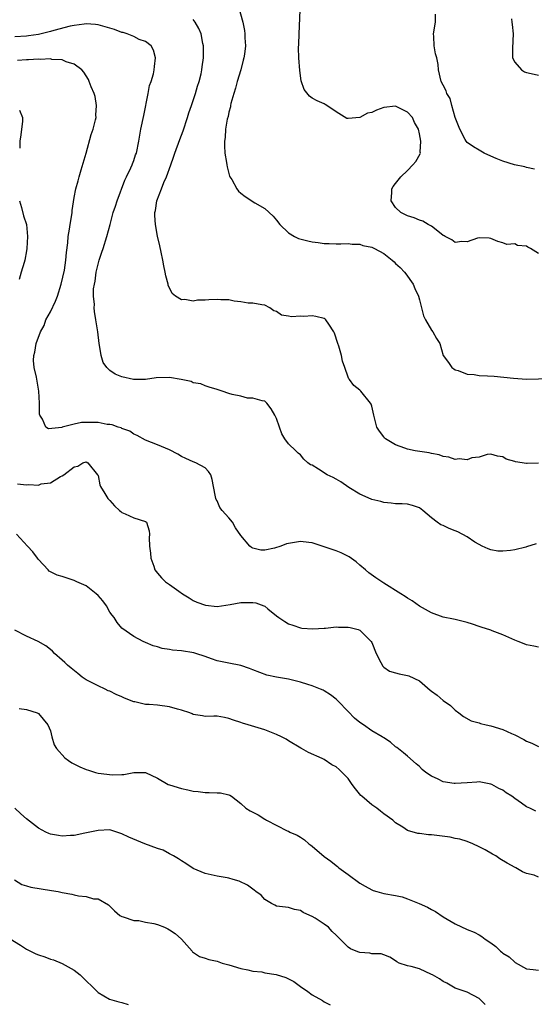
# Model space of a CAD drawing. Units: inches. Extents: x 2562000 to 2565000, y 1530000 to 1533000.
# Drawn here: x 2562126 to 2562212, y 1530228 to 1530393 of the extents above; entities that cross this region are included whole.
import ezdxf

# ---------------------------------------------------------------- set-up
doc = ezdxf.new("R2010")
doc.units = ezdxf.units.IN
doc.header["$MEASUREMENT"] = 0
doc.layers.add('LD25621530_2ft', color=123, linetype='Continuous')

msp = doc.modelspace()

# ---------------------------------------------------------------- linework, layer by layer
at = {"layer": 'LD25621530_2ft'}
for points, elevation in [([(2562162.37, 1530396.37), (2562163.31, 1530393), (2562163.61, 1530391.61), (2562163.67, 1530391), (2562163.65, 1530390.35), (2562163.75, 1530389), (2562163.59, 1530387.59), (2562163.5, 1530387), (2562163.41, 1530386.59), (2562162.97, 1530385), (2562162.36, 1530383), (2562162.1, 1530381.9), (2562161.79, 1530381), (2562161.31, 1530379.31), (2562161.26, 1530379), (2562161.25, 1530378.75), (2562161, 1530377.88), (2562160.85, 1530377.15), (2562160.7, 1530376.7), (2562160.43, 1530375), (2562160.37, 1530373.63), (2562160.25, 1530373), (2562160.24, 1530372.24), (2562160.32, 1530371), (2562160.58, 1530369.42), (2562160.62, 1530369), (2562160.67, 1530368.67), (2562161.11, 1530367.11), (2562161.17, 1530367), (2562161.46, 1530366.54), (2562162.32, 1530365), (2562162.61, 1530364.61), (2562163, 1530364.25), (2562163.7, 1530363.7), (2562165.33, 1530362.67), (2562167, 1530361.68), (2562168.43, 1530360.43), (2562169, 1530359.76), (2562169.56, 1530359), (2562171, 1530357.6), (2562172, 1530357), (2562172.68, 1530356.68), (2562174.26, 1530356.26), (2562175, 1530356.12), (2562175.99, 1530355.99), (2562177, 1530355.82), (2562177.83, 1530355.83), (2562179, 1530355.75), (2562179.77, 1530355.77), (2562181, 1530355.84), (2562181.69, 1530355.69), (2562183, 1530355.71), (2562183.49, 1530355.49), (2562185, 1530355.22), (2562185.45, 1530355), (2562187, 1530354.12), (2562188.43, 1530353), (2562188.73, 1530352.73), (2562189, 1530352.46), (2562189.77, 1530351.77), (2562190.46, 1530351), (2562190.71, 1530350.71), (2562191.93, 1530349), (2562192.24, 1530348.24), (2562192.85, 1530347), (2562193, 1530346.36), (2562193.36, 1530345), (2562193.68, 1530343.68), (2562194.02, 1530343), (2562195, 1530341.28), (2562195.22, 1530341), (2562195.84, 1530339.84), (2562196.43, 1530339), (2562197, 1530337), (2562197.86, 1530335.86), (2562198.46, 1530335), (2562198.76, 1530334.76), (2562199, 1530334.63), (2562199.49, 1530334.51), (2562201, 1530333.85), (2562202.19, 1530333.8), (2562203, 1530333.63), (2562204.41, 1530333.59), (2562205.52, 1530333.52), (2562208.82, 1530333.18), (2562211, 1530333.06), (2562215, 1530333.16)], 8110), ([(2562213, 1530354.13), (2562211.66, 1530355), (2562211.21, 1530355.21), (2562211, 1530355.35), (2562209.49, 1530355.49), (2562209, 1530355.75), (2562207.65, 1530355.65), (2562207, 1530355.91), (2562206.14, 1530356.14), (2562205, 1530356.63), (2562204.72, 1530356.72), (2562203, 1530356.77), (2562202.72, 1530356.72), (2562201, 1530356.07), (2562200.14, 1530356.14), (2562199, 1530355.99), (2562198.42, 1530356.42), (2562197.32, 1530357), (2562197.13, 1530357.13), (2562197, 1530357.18), (2562196.35, 1530357.65), (2562195, 1530358.71), (2562194.46, 1530359), (2562193.56, 1530359.56), (2562193, 1530359.74), (2562192.1, 1530360.1), (2562191, 1530360.46), (2562190.63, 1530360.63), (2562189.87, 1530361), (2562189, 1530361.86), (2562188.24, 1530363), (2562188.37, 1530364.37), (2562188.38, 1530365), (2562188.59, 1530365.41), (2562189, 1530365.89), (2562189.87, 1530367), (2562191, 1530368.1), (2562191.9, 1530369), (2562192.39, 1530369.61), (2562193.13, 1530370.87), (2562193.15, 1530371), (2562193.13, 1530371.13), (2562193.25, 1530373), (2562193, 1530374.21), (2562192.82, 1530375), (2562192.16, 1530376.16), (2562191.81, 1530377), (2562191, 1530377.86), (2562189, 1530378.87), (2562187, 1530378.65), (2562185.78, 1530378.22), (2562185, 1530377.81), (2562184.29, 1530377.71), (2562182.98, 1530376.98), (2562181, 1530376.78), (2562180.82, 1530376.82), (2562179, 1530377.92), (2562177.43, 1530379), (2562177.16, 1530379.16), (2562177, 1530379.25), (2562175.79, 1530379.79), (2562175, 1530380.21), (2562174.53, 1530380.53), (2562173.65, 1530381.65), (2562173.13, 1530383.13), (2562172.88, 1530384.88), (2562172.74, 1530387), (2562172.7, 1530388.7), (2562172.73, 1530389.27), (2562172.77, 1530391), (2562172.95, 1530395)], 8108), ([(2562212.3, 1530368.3), (2562211, 1530368.57), (2562210.7, 1530368.7), (2562208.99, 1530369.01), (2562207, 1530369.64), (2562205.89, 1530370.11), (2562205, 1530370.47), (2562203.88, 1530371), (2562203, 1530371.51), (2562202.07, 1530372.07), (2562201, 1530372.8), (2562200.85, 1530373), (2562200.7, 1530373.3), (2562199.8, 1530375), (2562199.58, 1530375.58), (2562199, 1530376.98), (2562198.41, 1530379), (2562198.18, 1530380.18), (2562197.61, 1530381), (2562197.48, 1530381.48), (2562197, 1530382.39), (2562196.65, 1530383), (2562196.18, 1530385), (2562196.13, 1530385.87), (2562195.89, 1530387), (2562195.67, 1530387.67), (2562195.46, 1530389), (2562195.43, 1530390.57), (2562195.38, 1530391), (2562195.68, 1530393), (2562195.68, 1530394.32)], 8106), ([(2562212.61, 1530305.39), (2562211, 1530304.86), (2562210.84, 1530304.84), (2562209, 1530304.37), (2562208.28, 1530304.28), (2562207, 1530304.18), (2562206.18, 1530304.18), (2562205, 1530304.37), (2562204.52, 1530304.52), (2562203.51, 1530305), (2562203, 1530305.26), (2562202.32, 1530305.68), (2562201, 1530306.57), (2562199.43, 1530307.43), (2562199, 1530307.59), (2562197.96, 1530307.96), (2562197, 1530308.45), (2562196.57, 1530308.57), (2562195.98, 1530309), (2562195, 1530309.78), (2562193.58, 1530311), (2562193, 1530311.46), (2562191.85, 1530311.85), (2562191, 1530312.06), (2562190.12, 1530312.12), (2562189, 1530312.12), (2562188.23, 1530312.23), (2562187, 1530312.34), (2562186.51, 1530312.51), (2562185, 1530312.83), (2562184.89, 1530312.89), (2562183, 1530313.71), (2562181.16, 1530314.84), (2562179.81, 1530315.81), (2562179, 1530316.22), (2562178.51, 1530316.51), (2562177.48, 1530317), (2562176.06, 1530317.94), (2562175, 1530318.57), (2562174.68, 1530318.68), (2562174.26, 1530319), (2562173.6, 1530319.6), (2562173, 1530320.31), (2562172.62, 1530320.62), (2562172.21, 1530321), (2562171, 1530322.2), (2562170.39, 1530323), (2562169.86, 1530323.86), (2562169.46, 1530325), (2562169, 1530326.44), (2562168.72, 1530327), (2562168.06, 1530328.06), (2562167.38, 1530329), (2562167, 1530329.35), (2562166.59, 1530329.41), (2562165, 1530329.85), (2562164.13, 1530329.87), (2562163, 1530330.17), (2562161.55, 1530330.45), (2562161, 1530330.64), (2562159.83, 1530331), (2562159, 1530331.29), (2562157.69, 1530331.69), (2562157, 1530331.94), (2562156.25, 1530332.25), (2562155, 1530332.44), (2562154.67, 1530332.67), (2562152.99, 1530332.99), (2562151, 1530333.31), (2562148.75, 1530333.25), (2562146.98, 1530332.98), (2562144.97, 1530332.97), (2562143, 1530333.45), (2562141.88, 1530333.88), (2562141, 1530334.51), (2562140.49, 1530335), (2562139.87, 1530335.86), (2562139.53, 1530337), (2562139.25, 1530338.75), (2562139.18, 1530339), (2562138.96, 1530340.96), (2562138.65, 1530343), (2562138.4, 1530344.4), (2562138.34, 1530345), (2562138.41, 1530345.59), (2562138.25, 1530347), (2562138.22, 1530348.22), (2562138.39, 1530349), (2562138.54, 1530349.47), (2562138.68, 1530351), (2562139, 1530352.37), (2562139.18, 1530353), (2562139.66, 1530354.34), (2562139.85, 1530355), (2562140.49, 1530357), (2562141.04, 1530359), (2562141.55, 1530361), (2562141.92, 1530362.08), (2562142.2, 1530363), (2562143.52, 1530366.48), (2562143.8, 1530367), (2562144.51, 1530368.51), (2562144.71, 1530369), (2562144.78, 1530369.22), (2562145, 1530369.77), (2562145.31, 1530370.69), (2562145.44, 1530371), (2562145.86, 1530373), (2562146.22, 1530375), (2562146.67, 1530377.33), (2562147.44, 1530381), (2562147.66, 1530382.34), (2562147.93, 1530383), (2562148.31, 1530384.31), (2562148.44, 1530385), (2562148.47, 1530385.53), (2562148.65, 1530387), (2562148.3, 1530388.3), (2562147.94, 1530389), (2562147, 1530389.71), (2562145.92, 1530390.08), (2562145, 1530390.55), (2562143.91, 1530391), (2562143.22, 1530391.22), (2562143, 1530391.24), (2562141.77, 1530391.77), (2562141, 1530391.95), (2562140.22, 1530392.22), (2562139, 1530392.53), (2562138.58, 1530392.58), (2562137, 1530392.69), (2562136.67, 1530392.67), (2562135, 1530392.45), (2562134.31, 1530392.31), (2562131.57, 1530391.57), (2562131, 1530391.39), (2562129, 1530390.91), (2562127.33, 1530390.67), (2562127, 1530390.64), (2562125, 1530390.52)], 8114), ([(2562213, 1530318.92), (2562211.11, 1530318.89), (2562211, 1530318.87), (2562209.15, 1530319.15), (2562209, 1530319.22), (2562207.59, 1530319.59), (2562207, 1530320), (2562206.12, 1530320.12), (2562205, 1530320.46), (2562204.38, 1530320.38), (2562203, 1530319.94), (2562201.81, 1530319.81), (2562201, 1530319.48), (2562199.67, 1530319.67), (2562199, 1530319.57), (2562197.95, 1530319.95), (2562197, 1530320.05), (2562196.31, 1530320.31), (2562195, 1530320.56), (2562194.64, 1530320.64), (2562192.3, 1530321), (2562191, 1530321.26), (2562190.56, 1530321.44), (2562189, 1530322), (2562187.27, 1530323), (2562187.14, 1530323.14), (2562187, 1530323.37), (2562186.28, 1530324.28), (2562185.82, 1530325), (2562185.34, 1530327), (2562185, 1530328.5), (2562184.86, 1530328.86), (2562184.77, 1530329), (2562183.17, 1530331), (2562183.08, 1530331.08), (2562183, 1530331.18), (2562181.97, 1530331.97), (2562181.23, 1530333), (2562181.12, 1530333.12), (2562181, 1530333.35), (2562180.45, 1530335), (2562180.05, 1530336.05), (2562179.9, 1530337), (2562179.43, 1530338.57), (2562179.28, 1530339), (2562178.75, 1530340.75), (2562178.63, 1530341), (2562177.75, 1530342.25), (2562177.28, 1530343), (2562177.14, 1530343.14), (2562177, 1530343.2), (2562175.57, 1530343.57), (2562175, 1530343.67), (2562173.57, 1530343.57), (2562173, 1530343.59), (2562171.5, 1530343.5), (2562171, 1530343.63), (2562169.8, 1530343.8), (2562169, 1530344.38), (2562168.52, 1530344.52), (2562167.89, 1530345), (2562167, 1530345.47), (2562166.5, 1530345.5), (2562165, 1530345.8), (2562164.22, 1530345.78), (2562163, 1530346.04), (2562161.87, 1530346.13), (2562161, 1530346.34), (2562159.63, 1530346.37), (2562159, 1530346.44), (2562157.62, 1530346.38), (2562157, 1530346.33), (2562155.7, 1530346.3), (2562155, 1530346.16), (2562153.61, 1530346.39), (2562153, 1530346.35), (2562152.01, 1530347), (2562151.45, 1530347.45), (2562150.81, 1530348.81), (2562150.79, 1530349), (2562150.38, 1530350.38), (2562150.3, 1530351), (2562150.07, 1530352.07), (2562149.91, 1530353), (2562149.61, 1530354.39), (2562149.41, 1530355.41), (2562149, 1530357.06), (2562148.63, 1530359), (2562148.52, 1530360.52), (2562148.56, 1530361), (2562148.66, 1530361.34), (2562148.9, 1530363), (2562149.68, 1530365), (2562150.06, 1530366.06), (2562150.49, 1530367), (2562151.21, 1530369), (2562151.7, 1530370.3), (2562151.93, 1530371), (2562152.74, 1530373.26), (2562153.29, 1530374.71), (2562154.03, 1530377), (2562154.24, 1530377.76), (2562154.71, 1530379), (2562155.38, 1530381), (2562155.74, 1530382.26), (2562155.98, 1530383), (2562156.31, 1530384.31), (2562156.46, 1530385), (2562156.5, 1530385.5), (2562156.72, 1530387), (2562156.73, 1530388.73), (2562156.71, 1530389), (2562156.62, 1530389.38), (2562156.32, 1530391), (2562155.93, 1530391.93), (2562155.34, 1530393), (2562155, 1530393.44)], 8112), ([(2562208.44, 1530393.56), (2562208.54, 1530393), (2562208.57, 1530392.57), (2562208.75, 1530391), (2562208.6, 1530388.6), (2562208.63, 1530387), (2562209, 1530386.26), (2562210.12, 1530385), (2562210.67, 1530384.67), (2562211, 1530384.51), (2562212.26, 1530384.26), (2562213, 1530384.09)], 8104), ([(2562213, 1530288.01), (2562212.2, 1530288.2), (2562211, 1530288.43), (2562210.57, 1530288.57), (2562209.58, 1530289), (2562209, 1530289.22), (2562207, 1530290.12), (2562205.23, 1530290.77), (2562205, 1530290.87), (2562203.39, 1530291.39), (2562203, 1530291.5), (2562201.88, 1530291.88), (2562201, 1530292.16), (2562199, 1530292.66), (2562198.71, 1530292.71), (2562197, 1530293.07), (2562195, 1530293.78), (2562193, 1530294.91), (2562191.79, 1530295.79), (2562191, 1530296.24), (2562190.57, 1530296.57), (2562189.86, 1530297), (2562187, 1530298.81), (2562186.68, 1530299), (2562185.67, 1530299.67), (2562184.5, 1530300.5), (2562183.95, 1530301), (2562183, 1530301.79), (2562182.35, 1530302.35), (2562181.19, 1530303.19), (2562179.86, 1530303.86), (2562179, 1530304.2), (2562177, 1530304.9), (2562176.67, 1530305), (2562175, 1530305.57), (2562174.39, 1530305.61), (2562173, 1530305.78), (2562172.32, 1530305.68), (2562170.64, 1530305.36), (2562169.73, 1530305), (2562168.64, 1530304.64), (2562167, 1530304.33), (2562166.34, 1530304.34), (2562165, 1530304.68), (2562164.78, 1530304.78), (2562164.51, 1530305), (2562163, 1530306.77), (2562162.1, 1530308.1), (2562161.59, 1530309), (2562161, 1530309.77), (2562159.87, 1530311), (2562159.48, 1530311.48), (2562159, 1530312.58), (2562158.84, 1530312.84), (2562158.77, 1530313), (2562158.73, 1530313.27), (2562158.42, 1530315), (2562158.17, 1530316.17), (2562157.94, 1530317), (2562157.55, 1530317.55), (2562157, 1530318.16), (2562155.46, 1530319), (2562155, 1530319.15), (2562153.74, 1530319.74), (2562153, 1530320.04), (2562152.43, 1530320.43), (2562151, 1530321.17), (2562149, 1530322.02), (2562147, 1530322.8), (2562145.6, 1530323.6), (2562145, 1530323.83), (2562144.32, 1530324.32), (2562143, 1530324.78), (2562142.87, 1530324.87), (2562142.4, 1530325), (2562141.38, 1530325.38), (2562141, 1530325.43), (2562140.55, 1530325.45), (2562139, 1530325.76), (2562138.26, 1530325.74), (2562137, 1530325.77), (2562136.25, 1530325.75), (2562135, 1530325.47), (2562133, 1530324.95), (2562132.91, 1530324.91), (2562130.69, 1530324.7), (2562130.24, 1530325), (2562129.68, 1530326.32), (2562129.2, 1530327), (2562129.16, 1530327.16), (2562129.16, 1530329), (2562129.07, 1530331), (2562128.65, 1530333.35), (2562128.28, 1530335), (2562128.18, 1530336.18), (2562128.2, 1530337), (2562128.41, 1530337.59), (2562128.59, 1530339), (2562129.32, 1530341), (2562129.93, 1530342.07), (2562130.25, 1530343), (2562131, 1530344.36), (2562131.84, 1530346.16), (2562132.17, 1530347), (2562132.82, 1530349), (2562133.36, 1530351.36), (2562133.6, 1530353), (2562133.69, 1530354.31), (2562133.92, 1530355.92), (2562134, 1530357), (2562134.22, 1530358.22), (2562134.32, 1530359), (2562134.61, 1530360.61), (2562134.65, 1530361), (2562134.65, 1530361.35), (2562135, 1530363.52), (2562135.28, 1530365), (2562135.64, 1530366.36), (2562135.84, 1530367), (2562136.17, 1530368.17), (2562137, 1530370.98), (2562137.86, 1530374.14), (2562138.18, 1530375), (2562138.58, 1530376.58), (2562138.67, 1530377), (2562138.65, 1530377.35), (2562138.77, 1530379), (2562138.52, 1530380.52), (2562138.35, 1530381), (2562137.85, 1530382.15), (2562137.54, 1530383), (2562137.38, 1530383.38), (2562137, 1530383.96), (2562136.61, 1530384.61), (2562136.28, 1530385), (2562135, 1530385.92), (2562133.67, 1530386.33), (2562133, 1530386.66), (2562131.26, 1530386.74), (2562131, 1530386.81), (2562129.28, 1530386.72), (2562129, 1530386.76), (2562127.35, 1530386.65), (2562127, 1530386.66), (2562125.47, 1530386.53)], 8116), ([(2562125.82, 1530378.18), (2562126.32, 1530377), (2562126.31, 1530376.31), (2562126.12, 1530375), (2562126.05, 1530374.05), (2562125.88, 1530373), (2562125.84, 1530371.84)], 8118), ([(2562125.8, 1530363), (2562126.15, 1530361.85), (2562126.49, 1530360.49), (2562127.01, 1530359), (2562127.18, 1530357), (2562127.07, 1530355), (2562127, 1530354.56), (2562126.7, 1530353), (2562126.6, 1530352.6), (2562126.1, 1530351), (2562125.75, 1530349.75)], 8118), ([(2562125.45, 1530315.45), (2562127, 1530315.3), (2562127.37, 1530315.37), (2562129, 1530315.25), (2562129.44, 1530315.44), (2562131, 1530315.64), (2562132.72, 1530316.72), (2562133, 1530316.82), (2562133.26, 1530317), (2562135, 1530318.34), (2562135.59, 1530318.41), (2562136.44, 1530319), (2562137, 1530319.13), (2562137.31, 1530319), (2562138.94, 1530317), (2562139, 1530316.86), (2562139.29, 1530315.29), (2562139.41, 1530315), (2562140.16, 1530313.84), (2562140.65, 1530313), (2562141, 1530312.65), (2562141.75, 1530311.75), (2562142.63, 1530311), (2562142.81, 1530310.81), (2562143, 1530310.65), (2562143.57, 1530310.43), (2562145, 1530309.78), (2562147, 1530309.14), (2562147.14, 1530309), (2562147.58, 1530307.58), (2562147.67, 1530307), (2562147.62, 1530306.38), (2562147.66, 1530305), (2562147.8, 1530303.8), (2562147.87, 1530303), (2562148.35, 1530301.65), (2562148.57, 1530301), (2562148.75, 1530300.75), (2562149, 1530300.46), (2562149.66, 1530299.66), (2562150.31, 1530299), (2562151, 1530298.55), (2562152.57, 1530297.43), (2562153.22, 1530297), (2562154.34, 1530296.34), (2562155, 1530295.89), (2562155.61, 1530295.61), (2562157.08, 1530295.08), (2562159, 1530294.88), (2562161.18, 1530295.18), (2562163, 1530295.54), (2562165, 1530295.56), (2562165.49, 1530295.49), (2562166.83, 1530295), (2562167, 1530294.92), (2562167.53, 1530294.47), (2562169, 1530293.28), (2562169.36, 1530293), (2562170.37, 1530292.37), (2562171, 1530291.93), (2562171.71, 1530291.71), (2562173, 1530291.26), (2562173.22, 1530291.22), (2562175.1, 1530291.1), (2562177, 1530291.25), (2562177.24, 1530291.24), (2562179, 1530291.43), (2562179.41, 1530291.41), (2562181, 1530291.4), (2562181.34, 1530291.34), (2562182.68, 1530291), (2562183, 1530290.88), (2562184.91, 1530289), (2562185, 1530288.82), (2562185.75, 1530287), (2562186.53, 1530285.47), (2562186.83, 1530284.83), (2562187, 1530284.66), (2562187.99, 1530283.99), (2562189, 1530283.71), (2562189.58, 1530283.58), (2562191, 1530283.3), (2562191.23, 1530283.23), (2562193, 1530282.36), (2562194.82, 1530280.82), (2562195, 1530280.65), (2562195.96, 1530279.96), (2562197, 1530279.06), (2562198.22, 1530278.22), (2562199, 1530277.48), (2562199.63, 1530277), (2562200.42, 1530276.42), (2562201.69, 1530275.69), (2562203, 1530275.35), (2562203.24, 1530275.24), (2562204.2, 1530275), (2562205, 1530274.83), (2562207, 1530274.2), (2562208.45, 1530273.55), (2562209, 1530273.33), (2562210.55, 1530272.55), (2562211, 1530272.26), (2562211.9, 1530271.9), (2562213, 1530271.33)], 8118), ([(2562212.52, 1530260.52), (2562211.52, 1530261), (2562211, 1530261.23), (2562210.15, 1530261.85), (2562209, 1530262.62), (2562208.51, 1530263), (2562207.59, 1530263.59), (2562207, 1530264.04), (2562206.32, 1530264.32), (2562205.14, 1530265), (2562205, 1530265.06), (2562203, 1530265.41), (2562202.63, 1530265.37), (2562201, 1530265.27), (2562199, 1530265.13), (2562198.84, 1530265.16), (2562197, 1530265.41), (2562196.15, 1530265.85), (2562195, 1530266.35), (2562194.07, 1530267), (2562193.48, 1530267.48), (2562193, 1530267.99), (2562192.45, 1530268.45), (2562191, 1530269.73), (2562190.31, 1530270.31), (2562189.18, 1530271.18), (2562189, 1530271.3), (2562188.11, 1530272.11), (2562187, 1530272.79), (2562186.89, 1530272.89), (2562186.74, 1530273), (2562185, 1530274), (2562183.58, 1530275), (2562183, 1530275.39), (2562182.11, 1530276.11), (2562181, 1530277.26), (2562179.26, 1530279), (2562179.15, 1530279.15), (2562179, 1530279.3), (2562178.04, 1530280.04), (2562177, 1530280.71), (2562176.81, 1530280.81), (2562176.37, 1530281), (2562175, 1530281.54), (2562174.24, 1530281.76), (2562173, 1530282.15), (2562171, 1530282.64), (2562169.01, 1530283.01), (2562167.34, 1530283.34), (2562165, 1530284.24), (2562164.47, 1530284.47), (2562163, 1530284.94), (2562161, 1530285.33), (2562159, 1530285.76), (2562158.07, 1530286.07), (2562157, 1530286.47), (2562155.44, 1530287), (2562155.1, 1530287.1), (2562153, 1530287.42), (2562151.53, 1530287.53), (2562151, 1530287.67), (2562149.79, 1530287.79), (2562149, 1530288.12), (2562148.26, 1530288.26), (2562147, 1530288.83), (2562146.58, 1530289), (2562145, 1530289.82), (2562143, 1530291.2), (2562142.19, 1530292.19), (2562141.74, 1530293), (2562141.39, 1530293.39), (2562141, 1530293.92), (2562140.41, 1530295), (2562139.81, 1530295.81), (2562139, 1530296.7), (2562138.7, 1530297), (2562137, 1530298.32), (2562135.47, 1530299), (2562135, 1530299.25), (2562133.66, 1530299.66), (2562133, 1530299.92), (2562132.12, 1530300.12), (2562131, 1530300.68), (2562130.78, 1530300.78), (2562130.6, 1530301), (2562129, 1530302.73), (2562128.85, 1530303), (2562128.03, 1530304.03), (2562127.16, 1530305), (2562125.31, 1530307)], 8120), ([(2562213, 1530249.44), (2562212.26, 1530249.74), (2562211, 1530250.04), (2562210.3, 1530250.3), (2562209.21, 1530251), (2562209.06, 1530251.06), (2562207.75, 1530251.75), (2562206.52, 1530252.52), (2562205.84, 1530253), (2562205.26, 1530253.26), (2562204.02, 1530253.98), (2562203, 1530254.51), (2562201.98, 1530255), (2562201, 1530255.39), (2562199.77, 1530255.77), (2562199, 1530255.92), (2562198.14, 1530256.14), (2562195, 1530256.52), (2562194.51, 1530256.51), (2562193, 1530256.74), (2562192.74, 1530256.74), (2562191, 1530257.27), (2562190.2, 1530257.8), (2562189, 1530258.52), (2562188.5, 1530259), (2562187, 1530260.05), (2562186.48, 1530260.48), (2562185.81, 1530261), (2562185, 1530261.57), (2562183.29, 1530263), (2562183.15, 1530263.15), (2562182.23, 1530264.23), (2562181.7, 1530265), (2562181, 1530265.96), (2562180.03, 1530267), (2562179.5, 1530267.5), (2562179, 1530267.94), (2562178.3, 1530268.3), (2562177, 1530269.15), (2562176.67, 1530269.33), (2562174.36, 1530270.36), (2562173.21, 1530271), (2562173.07, 1530271.07), (2562171, 1530272.29), (2562170.58, 1530272.58), (2562169.8, 1530273), (2562169, 1530273.37), (2562167, 1530274.16), (2562164.22, 1530275), (2562163.26, 1530275.26), (2562163, 1530275.36), (2562161.76, 1530275.76), (2562161, 1530276.07), (2562160.23, 1530276.23), (2562159, 1530276.43), (2562158.46, 1530276.46), (2562157, 1530276.41), (2562156.53, 1530276.53), (2562155, 1530276.74), (2562154.83, 1530276.83), (2562154.42, 1530277), (2562153, 1530277.47), (2562152.38, 1530277.62), (2562151, 1530278.04), (2562149, 1530278.27), (2562147.6, 1530278.4), (2562147, 1530278.4), (2562145.16, 1530278.84), (2562145, 1530278.86), (2562143.47, 1530279.47), (2562143, 1530279.7), (2562142.07, 1530280.07), (2562141, 1530280.65), (2562140.73, 1530280.73), (2562140.2, 1530281), (2562139, 1530281.52), (2562137.9, 1530282.1), (2562137, 1530282.53), (2562136.36, 1530283), (2562135.59, 1530283.59), (2562134.5, 1530284.5), (2562133.86, 1530285), (2562133.45, 1530285.45), (2562133, 1530285.88), (2562131.67, 1530287), (2562131.36, 1530287.36), (2562131, 1530287.62), (2562130.25, 1530288.25), (2562128.97, 1530288.97), (2562127, 1530289.91), (2562125, 1530290.9)], 8122), ([(2562125.76, 1530277.76), (2562127, 1530277.59), (2562128.79, 1530277), (2562129, 1530276.89), (2562130.58, 1530275), (2562131, 1530273.98), (2562131.26, 1530273), (2562131.66, 1530271.66), (2562132.03, 1530271), (2562133.45, 1530269.45), (2562134.03, 1530269), (2562134.6, 1530268.6), (2562135.95, 1530267.95), (2562137, 1530267.49), (2562137.38, 1530267.38), (2562138.55, 1530267), (2562139, 1530266.88), (2562141.42, 1530266.58), (2562143, 1530266.67), (2562143.35, 1530266.65), (2562145, 1530266.99), (2562147, 1530267.01), (2562149, 1530266.02), (2562150.78, 1530265), (2562151, 1530264.91), (2562153, 1530264.29), (2562154.07, 1530264.07), (2562155, 1530263.86), (2562155.8, 1530263.79), (2562157, 1530263.64), (2562157.66, 1530263.66), (2562159, 1530263.57), (2562159.55, 1530263.55), (2562161, 1530263.22), (2562161.16, 1530263.16), (2562161.42, 1530263), (2562163, 1530261.8), (2562163.83, 1530261), (2562164.58, 1530260.58), (2562165.9, 1530259.9), (2562167, 1530259.17), (2562167.12, 1530259.12), (2562167.3, 1530259), (2562170.79, 1530257.21), (2562171, 1530257.12), (2562171.2, 1530257), (2562172.47, 1530256.47), (2562173, 1530256.16), (2562173.7, 1530255.7), (2562174.4, 1530255), (2562174.77, 1530254.77), (2562175, 1530254.6), (2562177, 1530252.91), (2562178.13, 1530252.13), (2562179, 1530251.36), (2562179.22, 1530251.22), (2562179.47, 1530251), (2562181, 1530249.85), (2562183, 1530248.4), (2562183.89, 1530247.89), (2562185, 1530247.27), (2562185.2, 1530247.2), (2562185.81, 1530247), (2562187, 1530246.69), (2562189, 1530246.34), (2562190.09, 1530246.09), (2562191, 1530245.8), (2562192.97, 1530244.97), (2562194.37, 1530244.37), (2562195, 1530243.97), (2562195.67, 1530243.67), (2562197, 1530242.77), (2562199, 1530241.59), (2562201, 1530240.65), (2562202.18, 1530240.18), (2562203, 1530239.71), (2562203.48, 1530239.48), (2562204.06, 1530239), (2562205, 1530238.37), (2562205.8, 1530237.8), (2562206.61, 1530237), (2562206.84, 1530236.84), (2562207, 1530236.68), (2562208.04, 1530236.04), (2562209, 1530235.12), (2562209.09, 1530235.09), (2562211, 1530234.01), (2562212.09, 1530233.91), (2562213, 1530233.78)], 8124), ([(2562204.06, 1530228.06), (2562203, 1530229.06), (2562201, 1530230.11), (2562199.33, 1530230.67), (2562199, 1530230.8), (2562197.59, 1530231.59), (2562197, 1530231.88), (2562196.35, 1530232.35), (2562195.17, 1530233), (2562195, 1530233.1), (2562193, 1530234), (2562191.58, 1530234.42), (2562191, 1530234.55), (2562189.61, 1530235), (2562189.21, 1530235.21), (2562189, 1530235.39), (2562188, 1530236), (2562187, 1530236.4), (2562186.55, 1530236.55), (2562185, 1530236.57), (2562184.64, 1530236.64), (2562183, 1530236.77), (2562182.83, 1530236.83), (2562182.37, 1530237), (2562181.4, 1530237.4), (2562181, 1530237.67), (2562179.32, 1530239.32), (2562179, 1530239.69), (2562178.32, 1530240.32), (2562177.72, 1530241), (2562177, 1530241.55), (2562175.46, 1530242.54), (2562175, 1530242.81), (2562174.61, 1530243), (2562173.48, 1530243.48), (2562173, 1530243.83), (2562171.98, 1530243.98), (2562171, 1530244.34), (2562169, 1530244.54), (2562168.72, 1530244.72), (2562168.16, 1530245), (2562167, 1530245.67), (2562166.41, 1530246.41), (2562165.53, 1530247), (2562165.24, 1530247.25), (2562165, 1530247.38), (2562164.1, 1530248.1), (2562162.73, 1530248.73), (2562161.7, 1530249), (2562161, 1530249.24), (2562160.72, 1530249.28), (2562159, 1530249.6), (2562157, 1530250.02), (2562155, 1530250.87), (2562153.73, 1530251.73), (2562153, 1530252.14), (2562152.52, 1530252.52), (2562151.7, 1530253), (2562151, 1530253.36), (2562149.95, 1530253.95), (2562149, 1530254.23), (2562146.86, 1530255), (2562144.15, 1530256.15), (2562143, 1530256.72), (2562141, 1530257.34), (2562139, 1530257.27), (2562136.79, 1530256.79), (2562135, 1530256.43), (2562134.39, 1530256.39), (2562133, 1530256.32), (2562132.39, 1530256.39), (2562131, 1530256.64), (2562130.74, 1530256.74), (2562130.26, 1530257), (2562129, 1530257.63), (2562127, 1530259.22), (2562126.04, 1530260.04), (2562125.04, 1530261)], 8126), ([(2562124.97, 1530248.97), (2562126.2, 1530248.2), (2562127, 1530247.97), (2562127.73, 1530247.73), (2562129.44, 1530247.44), (2562131.19, 1530247.19), (2562132.3, 1530247), (2562133, 1530246.85), (2562134.58, 1530246.58), (2562135, 1530246.46), (2562135.73, 1530246.27), (2562137, 1530246.15), (2562138.22, 1530245.78), (2562139, 1530245.75), (2562140.77, 1530244.77), (2562141.79, 1530243.79), (2562142.66, 1530243), (2562143, 1530242.79), (2562143.24, 1530242.76), (2562145, 1530242.13), (2562145.86, 1530242.14), (2562147, 1530241.87), (2562148.35, 1530241.65), (2562149, 1530241.48), (2562150.16, 1530241), (2562150.73, 1530240.73), (2562151, 1530240.58), (2562151.95, 1530239.95), (2562153.01, 1530239), (2562154.81, 1530237), (2562154.88, 1530236.88), (2562156.07, 1530236.07), (2562157, 1530235.83), (2562157.61, 1530235.61), (2562159, 1530235.31), (2562159.85, 1530235), (2562161, 1530234.69), (2562163, 1530234.06), (2562164.16, 1530233.84), (2562165, 1530233.61), (2562166.5, 1530233.5), (2562167, 1530233.38), (2562168.9, 1530233.1), (2562170.57, 1530232.57), (2562171.92, 1530231.92), (2562173, 1530231.08), (2562174.24, 1530230.24), (2562175, 1530229.64), (2562176.71, 1530228.71), (2562177, 1530228.5), (2562177.98, 1530227.98)], 8128), ([(2562123.53, 1530239.53), (2562126, 1530238), (2562127, 1530237.32), (2562128.57, 1530236.57), (2562129, 1530236.37), (2562130.05, 1530236.05), (2562131, 1530235.67), (2562131.53, 1530235.52), (2562133, 1530234.92), (2562135, 1530233.8), (2562136.01, 1530233), (2562136.53, 1530232.53), (2562137, 1530232.03), (2562138.09, 1530231), (2562139, 1530230.05), (2562140.94, 1530228.94), (2562142.5, 1530228.5), (2562143, 1530228.39), (2562144.05, 1530228.05)], 8130)]:
    msp.add_lwpolyline(points, dxfattribs=dict(at, elevation=elevation))

doc.saveas('drawing.dxf')
